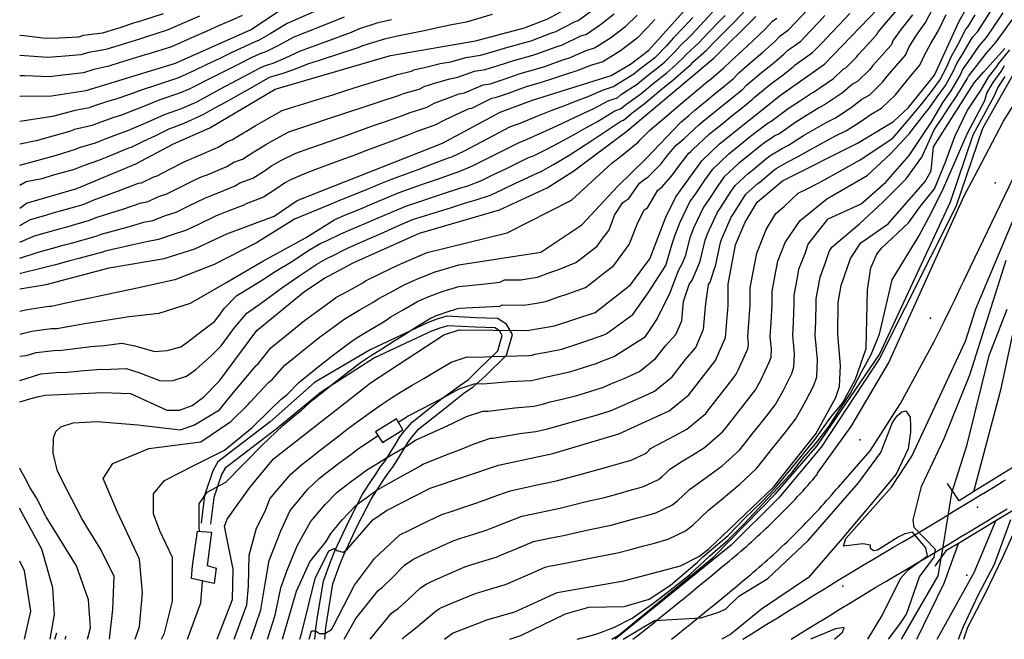
# Model space of a CAD drawing. Units: metres. Extents: x 550000 to 557669, y 4790000 to 4795000.
# Drawn here: x 550000 to 550399, y 4790000 to 4790251 of the extents above; entities that cross this region are included whole.
import ezdxf

# ---------------------------------------------------------------- set-up
doc = ezdxf.new("R2010")
doc.units = ezdxf.units.M
doc.header["$MEASUREMENT"] = 0
for name, color, linetype in [('AGUA_NAT', 4, 'CONTINUOUS'), ('AUTO_E', 7, 'CONTINUOUS'), ('AUTO_I', 7, 'CONTINUOUS'), ('CAMINO', 7, 'CONTINUOUS'), ('CARRETERA', 7, 'CONTINUOUS'), ('COTA', 7, 'CONTINUOUS'), ('CURVA_MAESTRA', 42, 'CONTINUOUS'), ('CURVA_NIVEL', 40, 'CONTINUOUS'), ('EDIFICIO', 1, 'CONTINUOUS'), ('PUENTE', 7, 'CONTINUOUS')]:
    doc.layers.add(name, color=color, linetype=linetype)

msp = doc.modelspace()

# ---------------------------------------------------------------- linework, layer by layer
at = {"layer": 'AGUA_NAT'}
msp.add_lwpolyline([(550382.7362, 4790000), (550384.3902, 4790004.9612), (550391.344, 4790018.481), (550398.6843, 4790033.5459), (550405.6381, 4790048.9971), (550407.5668, 4790055.1681)], dxfattribs=at)
at = {"layer": 'AUTO_E'}
for points in [[(550248.5912, 4790000), (550250.6629, 4790001.6427), (550253.7692, 4790004.116), (550256.8706, 4790006.5955), (550259.967, 4790009.0811), (550263.0585, 4790011.573), (550266.145, 4790014.071), (550269.2264, 4790016.5753), (550272.3029, 4790019.0856), (550275.3743, 4790021.6021), (550278.4407, 4790024.1248), (550281.502, 4790026.6536), (550284.5583, 4790029.1885), (550287.6095, 4790031.7295), (550288.7843, 4790032.7022), (550289.9539, 4790033.6811), (550291.1183, 4790034.6662), (550292.2775, 4790035.6574), (550293.4315, 4790036.6547), (550294.5802, 4790037.658), (550295.7237, 4790038.6674), (550296.8618, 4790039.6828), (550297.9945, 4790040.7041), (550299.1219, 4790041.7314), (550300.2438, 4790042.7646), (550301.3602, 4790043.8038), (550302.4712, 4790044.8488), (550303.5767, 4790045.8996), (550304.6766, 4790046.9562), (550305.7709, 4790048.0186), (550306.8597, 4790049.0867), (550307.9428, 4790050.1606), (550309.0202, 4790051.2402), (550310.0919, 4790052.3254), (550311.1579, 4790053.4162), (550312.2181, 4790054.5127), (550313.2726, 4790055.6147), (550314.3212, 4790056.7222), (550315.364, 4790057.8352), (550316.4009, 4790058.9538), (550317.4319, 4790060.0777), (550318.457, 4790061.2071), (550319.4761, 4790062.3419), (550320.4892, 4790063.482), (550321.4963, 4790064.6274), (550322.4974, 4790065.7781), (550323.2601, 4790066.7242), (550323.46, 4790067.32), (550337.09, 4790086.2), (550352.2, 4790111.88), (550382.9, 4790179.75), (550387.04, 4790187.59), (550398.88, 4790210.02), (550414.87, 4790235.57)], [(550312.6949, 4790000), (550317.495, 4790002.9758), (550322.4025, 4790006.0088), (550327.3142, 4790009.0349), (550332.2302, 4790012.0541), (550337.1504, 4790015.0665), (550342.0748, 4790018.0719), (550347.0034, 4790021.0705), (550351.1236, 4790023.4788), (550355.2398, 4790025.8938), (550359.352, 4790028.3157), (550363.4602, 4790030.7444), (550367.5643, 4790033.1799), (550371.6644, 4790035.6222), (550375.7605, 4790038.0713), (550379.8525, 4790040.5271), (550381.4527, 4790041.4911), (550383.9405, 4790042.9898), (550384.9228, 4790043.5838), (550388.0243, 4790045.4591), (550392.1041, 4790047.9353), (550394.6676, 4790049.497), (550396.1797, 4790050.4182), (550396.9369, 4790050.8812), (550400.2512, 4790052.9079)]]:
    msp.add_lwpolyline(points, dxfattribs=at)
at = {"layer": 'AUTO_I'}
for points in [[(550264.2952, 4790000), (550266.0465, 4790001.4057), (550269.157, 4790003.9127), (550272.2624, 4790006.426), (550275.3628, 4790008.9454), (550278.4582, 4790011.471), (550281.5485, 4790014.0029), (550284.6337, 4790016.5409), (550287.7138, 4790019.0851), (550290.7888, 4790021.6355), (550293.8587, 4790024.192), (550295.0457, 4790025.175), (550296.2276, 4790026.164), (550297.4043, 4790027.1592), (550298.576, 4790028.1604), (550299.7425, 4790029.1676), (550300.9038, 4790030.1807), (550302.0598, 4790031.1999), (550303.2106, 4790032.225), (550304.3561, 4790033.256), (550305.4963, 4790034.2928), (550306.6312, 4790035.3356), (550307.7606, 4790036.3841), (550308.8847, 4790037.4385), (550310.0033, 4790038.4986), (550311.1164, 4790039.5645), (550312.224, 4790040.636), (550313.3261, 4790041.7133), (550314.4227, 4790042.7962), (550315.5136, 4790043.8848), (550316.599, 4790044.9789), (550317.6787, 4790046.0787), (550318.7527, 4790047.1839), (550319.821, 4790048.2947), (550320.8836, 4790049.411), (550321.9405, 4790050.5327), (550322.9915, 4790051.6598), (550324.0367, 4790052.7923), (550325.0761, 4790053.9302), (550326.1097, 4790055.0734), (550327.1373, 4790056.222), (550328.159, 4790057.3758), (550329.1747, 4790058.5348), (550330.1845, 4790059.6991), (550331.1883, 4790060.8685), (550331.8837, 4790061.7202), (550344.8, 4790076.41), (550357.01, 4790095.54), (550370.72, 4790120.63), (550373.44, 4790126.09), (550374.79, 4790128.83), (550377.47, 4790134.31), (550378.8, 4790137.05), (550380.13, 4790139.8), (550381.45, 4790142.55), (550382.76, 4790145.33), (550384.07, 4790148.12), (550385.39, 4790150.9), (550413.23, 4790208.79)], [(550293.1619, 4790000), (550297.333, 4790002.6102), (550302.2473, 4790005.6759), (550307.1659, 4790008.7347), (550312.0888, 4790011.7866), (550317.0159, 4790014.8316), (550321.9473, 4790017.8697), (550326.883, 4790020.9009), (550331.8229, 4790023.9252), (550336.767, 4790026.9426), (550341.7153, 4790029.953), (550345.8088, 4790032.3455), (550349.8983, 4790034.7447), (550353.9838, 4790037.1506), (550358.0654, 4790039.5633), (550362.143, 4790041.9827), (550366.2165, 4790044.4089), (550370.2861, 4790046.8417), (550374.3516, 4790049.2813), (550378.4132, 4790051.7276), (550382.4706, 4790054.1806), (550385.8004, 4790056.2012), (550386.524, 4790056.6403), (550390.4854, 4790059.0531), (550390.5734, 4790059.1067), (550394.6186, 4790061.5798), (550398.6598, 4790064.0595), (550399.6471, 4790064.6676)]]:
    msp.add_lwpolyline(points, dxfattribs=at)
at = {"layer": 'CAMINO'}
for points in [[(550123.64, 4790000), (550124.08, 4790004.8), (550127, 4790022.52), (550129.67, 4790029.96), (550131.4, 4790034.27), (550136.95, 4790046.14), (550142.47, 4790056.81), (550145.92, 4790062.12), (550147.68, 4790064.78), (550149.38, 4790067.38), (550151.53, 4790070.14), (550153.93, 4790074.1), (550155.61, 4790076.76), (550157.48, 4790079.86), (550158.96, 4790081.86), (550161.7983, 4790085.2264), (550172.593, 4790093.8588), (550179.9969, 4790099.7273), (550183.8457, 4790102.355), (550188.7272, 4790106.5781), (550197.3564, 4790115.132), (550199.8052, 4790123.5639), (550197.3916, 4790127.746), (550193.7191, 4790130.0405), (550184.752, 4790130.2894), (550173.1175, 4790130.8948), (550169.086, 4790129.7248), (550165.5673, 4790128.3906), (550142.1015, 4790117.3597), (550119.5612, 4790104.0202), (550101.4893, 4790088.0701), (550080.3181, 4790071.9002), (550078.2626, 4790068.3386), (550074.9674, 4790058.3346), (550073.5327, 4790047.1)], [(550119.64, 4790000), (550120.12, 4790005.31), (550120.88, 4790009.92), (550123.12, 4790023.53), (550125.94, 4790031.38), (550127.74, 4790035.86), (550133.37, 4790047.9), (550139.01, 4790058.82), (550142.58, 4790064.31), (550144.35, 4790066.98), (550146.14, 4790069.7), (550148.23, 4790072.4), (550150.53, 4790076.2), (550152.21, 4790078.86), (550154.16, 4790082.09), (550156.07, 4790084.65), (550159.0439, 4790087.9466), (550170.4123, 4790097.0378), (550178.4949, 4790102.8242), (550181.9682, 4790105.2642), (550185.8171, 4790109.2057), (550193.8706, 4790116.9149), (550195.6558, 4790123.0619), (550194.541, 4790124.9935), (550192.568, 4790126.2262), (550184.5987, 4790126.4475), (550173.5658, 4790127.0216), (550170.3053, 4790126.0753), (550167.0022, 4790124.8229), (550143.8851, 4790114.0751), (550122.2836, 4790100.2664), (550103.9627, 4790085.1214), (550083.2633, 4790069.3118), (550081.7904, 4790066.7597), (550078.7344, 4790057.4819), (550077.3464, 4790046.613)], [(550014.23, 4790000), (550015.07, 4790002.6)], [(550018.42, 4790000), (550018.87, 4790001.38)]]:
    msp.add_lwpolyline(points, dxfattribs=at)
at = {"layer": 'CARRETERA'}
for points in [[(550386.8305, 4790059.8324), (550397.88, 4790101.66), (550409.96, 4790157.72)], [(550371.8666, 4790000), (550386.9501, 4790027.0843), (550395.7476, 4790048.0472)], [(550363.7009, 4790000), (550374.7921, 4790022.6937), (550380.5263, 4790038.8767)]]:
    msp.add_lwpolyline(points, dxfattribs=at)
at = {"layer": 'COTA'}
for p in [(550395.51, 4790185.05), (550369.28, 4790130.15), (550340.6, 4790080.84), (550388.23, 4790053.56), (550384.02, 4790026.02), (550333.7, 4790021.56)]:
    msp.add_point(p, dxfattribs=at)
at = {"layer": 'CURVA_MAESTRA', "color": 250}
for points in [[(550000, 4790220.17), (550012.92, 4790220.26), (550026.89, 4790222.44), (550063.16, 4790233.44), (550093.84, 4790247.16), (550105.7, 4790255.07), (550132.83, 4790267.9), (550165.96, 4790280.26), (550188.25, 4790290.5), (550196.23, 4790295.55), (550213.88, 4790309.67), (550232.42, 4790326.93), (550269.29, 4790367.25), (550290.89, 4790397.39), (550304.73, 4790411.65), (550322.58, 4790426.46), (550336.76, 4790436.49), (550348.62, 4790448.97), (550370.91, 4790466.16), (550405.39, 4790498.7)], [(550000, 4790174.72), (550002.72, 4790176.75), (550023.1, 4790182.69), (550047.1, 4790192.73), (550062.3, 4790200.78), (550077.03, 4790207.27), (550103.54, 4790222.89), (550150.31, 4790236.62), (550184.74, 4790242.5), (550204.65, 4790247.76), (550214.12, 4790251.45), (550222.99, 4790256.36), (550237.64, 4790268.09), (550246.16, 4790280.03), (550256.51, 4790300.15), (550267.28, 4790315.09), (550287.04, 4790338.35), (550298.29, 4790350.22), (550318.46, 4790369.11), (550358.13, 4790409.84), (550378.5, 4790433.1), (550391.59, 4790446.54), (550423.35, 4790474.44)], [(550000, 4790141.97), (550010.78, 4790143.76), (550036.21, 4790150.49), (550058.58, 4790154.29), (550071.04, 4790158.24), (550084.03, 4790164.28), (550103.11, 4790171.51), (550112.52, 4790177.79), (550171.42, 4790201.07), (550194.8, 4790213.63), (550207.82, 4790218.54), (550239.8, 4790228.51), (550247.63, 4790233.08), (550255.06, 4790238.75), (550275.17, 4790261.26), (550299.9, 4790298.09), (550309.72, 4790309.27), (550325.66, 4790330.56), (550333.22, 4790342.9), (550346.38, 4790360.36), (550358.44, 4790371.62), (550400.56, 4790417.66)], [(550113.61, 4790000), (550114.41, 4790002.7), (550119.72, 4790024.63), (550125.31, 4790035.79), (550127.55, 4790036.86), (550128.63, 4790035.98), (550131.08, 4790035.31), (550132.61, 4790036.24), (550134.3, 4790038.19), (550143.12, 4790048.37), (550148.72, 4790052.23), (550166.43, 4790061.2), (550194.04, 4790070.52), (550216.13, 4790075.33), (550242.94, 4790083.28), (550263.33, 4790092.52), (550271.26, 4790099.03), (550282.08, 4790113.04), (550286.06, 4790122.33), (550287.24, 4790135.34), (550287.23, 4790143.86), (550290.22, 4790159.82), (550294.04, 4790169.02), (550299.01, 4790177.14), (550309.17, 4790185.8), (550339.57, 4790201.09), (550354.23, 4790209.82), (550360.29, 4790215.56), (550370.79, 4790228.65), (550380.8, 4790250.54), (550387.54, 4790262.21)], [(550080.11, 4790000), (550086.25, 4790016.09), (550086.56, 4790028.45), (550083.02, 4790045.9), (550083.71, 4790047.63), (550084.12, 4790048.64), (550093.26, 4790061.58), (550102.86, 4790073.1), (550138.79, 4790101.22), (550142.26, 4790103.94), (550171.91, 4790123.39), (550178.18, 4790125.44), (550205.66, 4790125.18), (550216.78, 4790127.02), (550233.27, 4790132.49), (550247.59, 4790143.61), (550255.42, 4790154.25), (550261.89, 4790171.09), (550266.05, 4790179.28), (550276.47, 4790193.94), (550283.63, 4790200.83), (550308.37, 4790220.55), (550326.3, 4790233.1), (550351.45, 4790259.3)], [(550000, 4790096.287), (550001.0135, 4790096.5573), (550004.126, 4790097.4136), (550007.7055, 4790098.3477), (550010.34, 4790098.9), (550033.77, 4790100.01), (550044.97, 4790099.63), (550059.66, 4790092.87), (550064.72, 4790092.82), (550069.94, 4790094.73), (550074.53, 4790098.1), (550081.01, 4790104.69), (550096.07, 4790125.1), (550109.71, 4790136.28), (550115.64, 4790141.14), (550123.57, 4790146.35), (550135.15, 4790152.56), (550162.01, 4790164.64), (550194.46, 4790174.06), (550213.89, 4790182.94), (550224.66, 4790189.89), (550246.07, 4790205.86), (550281.51, 4790235.61), (550298.41, 4790252.39)], [(550172.19, 4790000), (550175.43, 4790002.45), (550189.79, 4790008.05), (550200.66, 4790011.14), (550217.85, 4790018.95), (550244.93, 4790023.72), (550267.89, 4790029.83), (550275.37, 4790033.6), (550279.22, 4790036.53), (550305.52, 4790061.7), (550322.69, 4790083.25), (550330.9, 4790097.93), (550332.38, 4790102.4), (550332.81, 4790110.92), (550331.64, 4790123.6), (550331.84, 4790136.48), (550333.06, 4790143.44), (550336.74, 4790154.28), (550341.03, 4790160.69), (550352.01, 4790168.34), (550367.07, 4790185.53), (550369.45, 4790189.82), (550370.47, 4790199.51), (550386.89, 4790225.56), (550390.86, 4790229.99), (550399.36, 4790239.48)], [(550343.8, 4790000), (550349.61, 4790009.59), (550357.11, 4790024.64), (550360.24, 4790028.09), (550367.95, 4790033.88), (550367.4, 4790037.06), (550361.89, 4790043.47), (550358.84, 4790042.7), (550356.16, 4790041.35), (550347.73, 4790036.07), (550346.14, 4790035.86), (550344.92, 4790036.74), (550344.93, 4790038.18), (550341.82, 4790038.72), (550334.01, 4790037.77), (550334.97, 4790040.87), (550353.36, 4790061.68), (550361.63, 4790074.2), (550383.47, 4790120.79), (550387.55, 4790133.92), (550404.91, 4790175.04)], [(550027.51, 4790000), (550028.66, 4790004.63), (550027.96, 4790015.99), (550023.01, 4790029.83), (550010.74, 4790049.67), (550006.7558, 4790057.3936), (550004.2817, 4790061.4497), (550002.4141, 4790065.0306), (550000.391, 4790068.6114), (550000, 4790069.3936)]]:
    msp.add_lwpolyline(points, dxfattribs=at)
at = {"layer": 'CURVA_NIVEL', "color": 252}
for points in [[(550123.52, 4790256.13), (550108.43, 4790249.56), (550101.54, 4790245.36), (550096.83, 4790242.61), (550095.78, 4790242.3), (550091.31, 4790240.3), (550085.78, 4790237.62), (550080.82, 4790235.26), (550075.86, 4790232.91), (550070.89, 4790230.55), (550065.93, 4790228.2), (550063.99, 4790227.35), (550055.02, 4790224.49), (550049.71, 4790222.63), (550044.52, 4790220.83), (550039.34, 4790219.05), (550035.14, 4790217.77), (550029.17, 4790215.76), (550028.16, 4790215.33), (550022.45, 4790214.24), (550013.32, 4790211.89), (550000, 4790209.86)], [(550000, 4790104.93), (550008.51, 4790107.55), (550014.82, 4790108.08), (550019.21, 4790108.28), (550024.67, 4790108.77), (550031.29, 4790109.32), (550036.75, 4790109.45), (550043.21, 4790109.8), (550048.29, 4790108.14), (550057.13, 4790104.76), (550062.27, 4790104.9), (550067.66, 4790106.64), (550071.34, 4790109.33), (550077.57, 4790114.94), (550081.62, 4790118.93), (550084.24, 4790122.48), (550086.84, 4790126.01), (550092.06, 4790132.19), (550097.06, 4790135.72), (550101.49, 4790138.9), (550106.63, 4790142.65), (550113.13, 4790147.21), (550120.39, 4790151.99), (550125.23, 4790154.71), (550126.25, 4790155.11), (550132.66, 4790158.41), (550137.7, 4790160.61), (550142.73, 4790162.83), (550147.77, 4790165.03), (550152.8, 4790167.24), (550159.27, 4790170.1), (550164.51, 4790171.72), (550175.01, 4790174.98), (550180.78, 4790176.83), (550185.01, 4790178.05), (550190.82, 4790179.98), (550195.79, 4790182.32), (550200.75, 4790184.67), (550210.07, 4790189.07), (550211.1, 4790189.46), (550216.37, 4790192.44), (550222.34, 4790195.94), (550226.91, 4790198.89), (550231.49, 4790201.85), (550236.06, 4790204.81), (550243.67, 4790210.03), (550244.81, 4790210.39), (550248.18, 4790213.21), (550253.11, 4790216.96), (550256.48, 4790219.78), (550259.86, 4790222.61), (550264.71, 4790226.58), (550268.08, 4790229.4), (550272.18, 4790233.05), (550272.91, 4790233.87), (550278.41, 4790238.69), (550282.27, 4790242.61), (550286.48, 4790246.94), (550289.6, 4790250.03), (550294.37, 4790255.07)], [(550000, 4790167.63), (550004.33, 4790170.15), (550009.61, 4790171.65), (550014.9, 4790173.17), (550015.97, 4790173.45), (550025.72, 4790176.25), (550029.77, 4790177.94), (550034.91, 4790179.82), (550040.06, 4790181.7), (550048.17, 4790184.83), (550049.39, 4790185.04), (550054.33, 4790187.43), (550055.77, 4790187.88), (550060.66, 4790190.4), (550066.64, 4790193.48), (550070.67, 4790195.24), (550071.69, 4790195.63), (550080.48, 4790199.45), (550084.27, 4790201.68), (550086.03, 4790202.35), (550090.73, 4790205.19), (550091.7, 4790205.83), (550095.49, 4790208.07), (550099.28, 4790210.3), (550106.35, 4790214.27), (550111.59, 4790215.91), (550122.09, 4790219.19), (550127.33, 4790220.84), (550132.57, 4790222.48), (550137.82, 4790224.13), (550143.07, 4790225.77), (550151.95, 4790228.49), (550152.98, 4790228.89), (550158.86, 4790230.24), (550159.83, 4790230.76), (550165.14, 4790232.03), (550170.44, 4790233.28), (550174.78, 4790234.03), (550180.88, 4790235.71), (550186.75, 4790236.72), (550192.02, 4790238.23), (550197.86, 4790239.94), (550206.33, 4790242.24), (550207.38, 4790242.57), (550216.01, 4790245.85), (550217.06, 4790246.17), (550225.2, 4790250.43), (550226.35, 4790250.79), (550231.35, 4790254.44)], [(550000, 4790123.62), (550004.86, 4790124.86), (550012.8, 4790125.92), (550014.99, 4790126.02), (550020.38, 4790126.96), (550026.35, 4790127.94), (550044.39, 4790130.76), (550056.51, 4790132.12), (550069.26, 4790136.21), (550083.28, 4790144.37), (550098.59, 4790153.22), (550115.8, 4790162.74), (550127.7, 4790170.12), (550132.78, 4790172.23), (550137.85, 4790174.35), (550142.93, 4790176.46), (550148, 4790178.58), (550153.79, 4790181.02), (550164.15, 4790184.66), (550169.33, 4790186.49), (550176.1, 4790188.95), (550178.21, 4790189.56), (550183.54, 4790191.82), (550188.45, 4790194.29), (550193.35, 4790196.77), (550202.43, 4790201.35), (550205.52, 4790202.51), (550212.09, 4790205.49), (550217.7, 4790208.05), (550222.61, 4790210.35), (550227.53, 4790212.65), (550232.44, 4790214.94), (550238.87, 4790218.37), (550242.3, 4790219.45), (550243.99, 4790220.86), (550250.37, 4790225.02), (550252.05, 4790226.43), (550253.74, 4790227.84), (550259.88, 4790232.66), (550261.57, 4790234.07), (550265.45, 4790237.95), (550267.64, 4790240.41), (550272.23, 4790244.87), (550275.99, 4790248.88), (550280.82, 4790254.1)], [(550058.19, 4790253.48), (550049.34, 4790250.67), (550046.2, 4790249.65), (550040.96, 4790247.98), (550035.72, 4790246.32), (550033.61, 4790245.68), (550025.91, 4790244.63), (550023.8, 4790243.99), (550015.95, 4790243.66), (550010.49, 4790243.49), (550001.76, 4790244.49), (550000, 4790244.73)], [(550000, 4790160.9), (550005.94, 4790163.55), (550011.23, 4790165.03), (550016.53, 4790166.52), (550018.66, 4790167.08), (550028.34, 4790169.81), (550031.38, 4790171.08), (550036.59, 4790172.72), (550041.81, 4790174.36), (550049.24, 4790176.93), (550051.69, 4790177.35), (550056.7, 4790179.56), (550059.59, 4790180.47), (550064.5, 4790182.94), (550070.99, 4790186.18), (550074.01, 4790187.5), (550076.06, 4790188.28), (550083.94, 4790191.63), (550086.78, 4790193.3), (550090.3, 4790194.64), (550094.97, 4790197.53), (550096.9, 4790198.82), (550099.75, 4790200.5), (550102.59, 4790202.17), (550109.17, 4790205.65), (550114.38, 4790207.39), (550119.59, 4790209.12), (550124.81, 4790210.86), (550140.44, 4790216.08), (550145.66, 4790217.82), (550153.6, 4790220.36), (550155.65, 4790221.17), (550162, 4790222.95), (550163.94, 4790223.99), (550169.13, 4790225.59), (550174.32, 4790227.18), (550177.57, 4790227.74), (550184.36, 4790230.19), (550188.76, 4790230.95), (550194, 4790232.56), (550200.35, 4790234.59), (550208.01, 4790236.72), (550210.11, 4790237.38), (550217.9, 4790240.25), (550220, 4790240.9), (550227.42, 4790244.5), (550229.71, 4790245.22), (550235.42, 4790249.1), (550240.96, 4790253.43)], [(550046.83, 4790000), (550048.55, 4790005.23), (550049.83, 4790018.84), (550048.55, 4790032.45), (550039.62, 4790051.5), (550033.89, 4790065.1), (550037.71, 4790071.23), (550052.38, 4790077.35), (550073.41, 4790080.07), (550085.53, 4790088.24), (550092.47, 4790095.01), (550093.43, 4790096.05), (550097.13, 4790100.07), (550100.82, 4790104.08), (550102.55, 4790105.43), (550107.44, 4790111.07), (550111.72, 4790114.52), (550116.01, 4790117.97), (550121.34, 4790122.25), (550131.04, 4790129.38), (550132.88, 4790130.59), (550137.62, 4790133.35), (550143.51, 4790136.73), (550145.35, 4790137.93), (550150.19, 4790140.49), (550155.87, 4790143.59), (550158.87, 4790144.94), (550161.89, 4790146.3), (550168.47, 4790148.96), (550171.64, 4790149.87), (550177.98, 4790151.71), (550211.21, 4790156.91), (550227.87, 4790168.02), (550242.44, 4790183.57), (550253.89, 4790194.68), (550268.07, 4790209.51), (550271.2, 4790212.33), (550273.73, 4790214.45), (550277.97, 4790217.94), (550282.22, 4790221.43), (550283.94, 4790222.81), (550289.23, 4790227.18), (550291.57, 4790229.5), (550296.93, 4790234.23), (550301.07, 4790237.81), (550305.99, 4790242.17), (550308.23, 4790244.59), (550311.79, 4790247.09), (550319.31, 4790255.13)], [(550072.9546, 4790043.9397), (550072.78, 4790045.37), (550072.78, 4790054.9), (550075.96, 4790059.66), (550083.61, 4790063.74), (550098.28, 4790078.71), (550106.72, 4790086.6), (550110.84, 4790090.2), (550114.3, 4790092.91), (550118.82, 4790097.05), (550123.13, 4790100.46), (550127.45, 4790103.87), (550132.97, 4790108.23), (550138.52, 4790112.42), (550142.19, 4790114.83), (550146.84, 4790117.76), (550151.87, 4790120.9), (550155.55, 4790123.31), (550160.23, 4790126.17), (550166.56, 4790130.12), (550167.56, 4790130.57), (550168.57, 4790131.02), (550174.94, 4790133.28), (550176, 4790133.58), (550177.05, 4790133.89), (550178.11, 4790134.19), (550183.56, 4790134.45), (550189.01, 4790134.72), (550194.62, 4790135.03), (550195.62, 4790135.49), (550204.42, 4790135.41), (550208.75, 4790136.12), (550213.31, 4790136.88), (550218.49, 4790138.72), (550222.66, 4790140.11), (550229.39, 4790142.58), (550232.86, 4790145.27), (550236.33, 4790147.97), (550240.85, 4790151.47), (550243.45, 4790155.01), (550247.11, 4790159.98), (550248.69, 4790164.09), (550250.26, 4790168.19), (550253.21, 4790174.05), (550254.44, 4790174.85), (550258.65, 4790182.05), (550260.41, 4790183.37), (550264.59, 4790188.18), (550267.15, 4790191.76), (550271.23, 4790197.03), (550272.07, 4790197.73), (550272.91, 4790198.44), (550279.48, 4790204.66), (550280.33, 4790205.37), (550284.61, 4790208.81), (550288.89, 4790212.26), (550292.33, 4790215.01), (550296.96, 4790218.75), (550297.74, 4790219.52), (550304.55, 4790225.11), (550308.93, 4790228.4), (550313.58, 4790231.95), (550314.33, 4790232.76), (550321.46, 4790237.76), (550325.25, 4790241.74), (550329.04, 4790245.73), (550332.09, 4790248.9), (550336.53, 4790253.59)], [(550086.98, 4790000), (550092.02, 4790013.99), (550092.78, 4790021.55), (550092.96, 4790034.09), (550096.04, 4790045.06), (550099.63, 4790052.19), (550101.46, 4790056.9), (550104.28, 4790060.27), (550109.86, 4790066.94), (550114.37, 4790070.86), (550117.84, 4790073.57), (550121.3, 4790076.29), (550124.76, 4790079), (550129.35, 4790082.48), (550132.81, 4790085.19), (550137.26, 4790088.4), (550141.7, 4790091.61), (550147.09, 4790095.39), (550150.76, 4790097.8), (550154.44, 4790100.21), (550159.16, 4790102.98), (550163.89, 4790105.74), (550168.61, 4790108.51), (550174.98, 4790112.35), (550181.35, 4790114.45), (550185.74, 4790114.4), (550191.21, 4790114.6), (550196.69, 4790114.79), (550206.56, 4790114.95), (550207.75, 4790115.21), (550208.8, 4790115.52), (550214.19, 4790116.54), (550219.81, 4790117.62), (550225.04, 4790119.31), (550230.36, 4790121.04), (550231.36, 4790121.49), (550237.2, 4790123.55), (550238.2, 4790124.01), (550248.61, 4790131.68), (550254.77, 4790140.46), (550261.97, 4790151.42), (550264.46, 4790160.21), (550265.53, 4790163.57), (550267.55, 4790168.83), (550271.64, 4790177.22), (550274.19, 4790180.81), (550277.73, 4790186.02), (550280.97, 4790190.58), (550287.54, 4790196.8), (550290.98, 4790199.54), (550295.61, 4790203.3), (550299.05, 4790206.04), (550303.48, 4790209.28), (550304.46, 4790209.78), (550311.47, 4790215.08), (550316.06, 4790218.09), (550320.65, 4790221.11), (550321.81, 4790221.69), (550329.89, 4790227.26), (550333.88, 4790230.99), (550334.92, 4790231.61), (550339.18, 4790235.93), (550339.87, 4790236.79), (550343.61, 4790240.82), (550347.38, 4790244.9), (550347.83, 4790245.9), (550351.34, 4790250.07), (550356.69, 4790256.17)], [(550100.41, 4790000), (550103.56, 4790009.8), (550105.82, 4790020.81), (550108.37, 4790028.06), (550112.48, 4790037.93), (550117.88, 4790047.54), (550119.29, 4790049.23), (550123.88, 4790054.64), (550128.74, 4790059.61), (550130.48, 4790060.97), (550132.21, 4790062.33), (550133.94, 4790063.68), (550139.03, 4790067.35), (550140.76, 4790068.71), (550145.44, 4790071.55), (550150.11, 4790074.4), (550156.76, 4790078.29), (550158.59, 4790079.5), (550160.43, 4790080.7), (550170.37, 4790085.22), (550175.33, 4790087.49), (550181.12, 4790090.29), (550187.69, 4790092.48), (550189.89, 4790092.46), (550200.73, 4790093.82), (550208.36, 4790094.49), (550211.94, 4790095.27), (550215.1, 4790096.2), (550220.43, 4790097.49), (550225.87, 4790098.82), (550231.13, 4790100.44), (550236.65, 4790102.16), (550239.65, 4790103.52), (550245.07, 4790105.68), (550248.08, 4790107.05), (550251.3, 4790108.5), (550257.8, 4790113.76), (550259.81, 4790116.37), (550261.83, 4790118.98), (550266.02, 4790123.51), (550268.41, 4790129.09), (550268.71, 4790132.37), (550269.12, 4790136.89), (550271.37, 4790143.76), (550272.67, 4790145.52), (550275.11, 4790151.25), (550275.9, 4790153.3), (550277.87, 4790161.69), (550278.88, 4790164.32), (550282.84, 4790173.12), (550284.11, 4790174.91), (550288.37, 4790181.58), (550289.99, 4790183.86), (550295.36, 4790188.75), (550297.08, 4790190.12), (550302.39, 4790194.55), (550304.11, 4790195.92), (550308.78, 4790198.77), (550311.72, 4790200.26), (550317.69, 4790204.14), (550322.44, 4790206.88), (550327.19, 4790209.63), (550330.69, 4790211.39), (550337.09, 4790215.58), (550341.45, 4790218.85), (550344.57, 4790220.71), (550349.73, 4790225.74), (550351.8, 4790228.32), (550355.39, 4790232.48), (550359.08, 4790236.77), (550360.45, 4790239.77), (550363.35, 4790244.36), (550367.17, 4790249.91), (550370.26, 4790255.88)], [(550131.48, 4790000), (550136.29, 4790008.46), (550145.28, 4790019.75), (550147.04, 4790021.08), (550150.95, 4790024.9), (550156.04, 4790030), (550159.4, 4790032.31), (550162.34, 4790033.8), (550167.33, 4790036.09), (550175.77, 4790039.94), (550178.9, 4790040.99), (550184.14, 4790042.64), (550189.5, 4790044.33), (550191.5, 4790045.24), (550196.63, 4790047.21), (550203.56, 4790049.89), (550210, 4790051.29), (550213.23, 4790051.99), (550218.98, 4790053.15), (550224.31, 4790054.47), (550229.63, 4790055.79), (550237.13, 4790057.5), (550242.42, 4790059), (550247.98, 4790060.58), (550250.11, 4790061.15), (550252.92, 4790061.9), (550258.91, 4790064.77), (550260.45, 4790065.94), (550262.04, 4790067.46), (550263.62, 4790068.98), (550268.22, 4790071.86), (550272.82, 4790074.75), (550277.63, 4790077.72), (550284.96, 4790084.09), (550286.33, 4790085.81), (550289.72, 4790090.14), (550293.1, 4790094.47), (550294.47, 4790096.19), (550298.32, 4790101.12), (550300.46, 4790104.96), (550303.99, 4790112.57), (550304.58, 4790114.35), (550304.76, 4790117.76), (550304.55, 4790119.95), (550304.29, 4790122.83), (550304.61, 4790128.31), (550305.08, 4790135.79), (550305.07, 4790140.9), (550306.16, 4790146.93), (550307.35, 4790153.26), (550310.35, 4790160.86), (550316.45, 4790169.76), (550327.18, 4790178.51), (550343.58, 4790187.94), (550353.05, 4790196.7), (550360.62, 4790204.78), (550367.12, 4790213.17), (550368.77, 4790215.43), (550372, 4790219.86), (550375.35, 4790224.43), (550378.59, 4790230.41), (550379.97, 4790233.41), (550382.93, 4790238.18), (550386.28, 4790243.95), (550388.22, 4790246.11), (550391.21, 4790250.71), (550394.94, 4790256.61)], [(550142.07, 4790000), (550150.78, 4790010.54), (550153.41, 4790012.53), (550157.48, 4790016.18), (550162.5, 4790020.81), (550164.74, 4790022.36), (550166.7, 4790023.35), (550171.74, 4790025.54), (550180.44, 4790029.31), (550182.53, 4790030.01), (550187.78, 4790031.61), (550193.22, 4790033.27), (550196.22, 4790034.63), (550201.31, 4790036.7), (550208.32, 4790039.57), (550214.77, 4790040.98), (550220.4, 4790042.07), (550225.76, 4790043.26), (550231.12, 4790044.46), (550239.73, 4790046.24), (550245.03, 4790047.71), (550250.51, 4790049.23), (550253.69, 4790050.08), (550257.91, 4790051.21), (550264.39, 4790054.38), (550266.7, 4790056.13), (550269.09, 4790058.41), (550271.47, 4790060.69), (550275.86, 4790063.88), (550280.25, 4790067.08), (550284.78, 4790070.33), (550291.81, 4790076.63), (550293.86, 4790079.21), (550297.27, 4790083.53), (550300.67, 4790087.85), (550302.72, 4790090.43), (550306.44, 4790095.16), (550309.66, 4790100.92), (550312.96, 4790107.69), (550313.85, 4790110.37), (550314.11, 4790115.48), (550313.8, 4790118.76), (550313.4, 4790123.09), (550313.65, 4790128.57), (550314, 4790136.02), (550313.99, 4790139.43), (550315.13, 4790145.76), (550315.92, 4790149.99), (550318.5, 4790156.79), (550319.66, 4790160.17), (550327.81, 4790170.43), (550341.06, 4790176.49), (550351.16, 4790185.25), (550360.62, 4790196.02), (550369.46, 4790209.49), (550374.42, 4790217.73), (550377.63, 4790222.33), (550381.36, 4790228.79), (550382.27, 4790230.79), (550385.57, 4790235.45), (550389.03, 4790240.66), (550391.93, 4790243.9), (550395.04, 4790248.42), (550398.64, 4790253.81)], [(550191.48, 4790253.21), (550180.98, 4790250.05), (550175.12, 4790249.04), (550169.31, 4790247.75), (550163.94, 4790246.62), (550158.57, 4790245.5), (550153.21, 4790244.38), (550147.84, 4790243.26), (550138.95, 4790240.56), (550137.5, 4790239.87), (550121.84, 4790234.74), (550116.63, 4790233.03), (550110.95, 4790230.82), (550105.81, 4790228.97), (550101.6, 4790227.74), (550100.48, 4790227.24), (550093.43, 4790223.22), (550088.63, 4790220.54), (550083.84, 4790217.86), (550079.04, 4790215.18), (550074.25, 4790212.5), (550066.49, 4790209.08), (550060.48, 4790206.7), (550055.04, 4790204.06), (550050.1, 4790201.68), (550045.16, 4790199.31), (550044.11, 4790198.99), (550036.03, 4790195.72), (550031.97, 4790194.03), (550026.2, 4790192.06), (550022.15, 4790190.37), (550013.2, 4790187.9), (550008.98, 4790186.67), (550002.62, 4790185.43), (550000, 4790183.84)], [(550000, 4790154.41), (550007.55, 4790156.95), (550012.85, 4790158.4), (550018.15, 4790159.87), (550021.35, 4790160.71), (550030.96, 4790163.37), (550032.99, 4790164.21), (550043.55, 4790167.01), (550050.32, 4790169.04), (550053.98, 4790169.66), (550059.07, 4790171.69), (550063.4, 4790173.06), (550068.34, 4790175.47), (550075.33, 4790178.88), (550077.35, 4790179.76), (550080.43, 4790180.92), (550087.39, 4790183.81), (550089.29, 4790184.92), (550094.57, 4790186.93), (550099.2, 4790189.87), (550102.11, 4790191.81), (550104, 4790192.93), (550105.9, 4790194.04), (550111.99, 4790197.04), (550117.16, 4790198.87), (550122.35, 4790200.7), (550132.71, 4790204.36), (550137.88, 4790206.2), (550143.07, 4790208.03), (550148.25, 4790209.86), (550155.25, 4790212.23), (550158.32, 4790213.44), (550165.14, 4790215.65), (550168.04, 4790217.21), (550173.12, 4790219.15), (550178.19, 4790221.07), (550180.36, 4790221.45), (550187.84, 4790224.67), (550190.77, 4790225.17), (550195.98, 4790226.9), (550202.84, 4790229.24), (550209.7, 4790231.2), (550212.85, 4790232.19), (550219.79, 4790234.65), (550222.94, 4790235.62), (550229.63, 4790238.57), (550233.07, 4790239.65), (550239.49, 4790243.76), (550245.66, 4790248.54), (550250.28, 4790252.94)], [(550000, 4790114.74), (550002.63, 4790115.05), (550006.68, 4790116.2), (550013.81, 4790117), (550017.1, 4790117.15), (550022.52, 4790117.87), (550028.82, 4790118.63), (550034.24, 4790119.08), (550041.46, 4790119.97), (550046.62, 4790118.96), (550054.61, 4790116.65), (550059.82, 4790116.99), (550065.39, 4790118.55), (550068.15, 4790120.57), (550074.13, 4790125.19), (550078.97, 4790128.76), (550080.94, 4790131.42), (550082.89, 4790134.07), (550088.05, 4790139.28), (550093.8, 4790142.86), (550098.41, 4790145.73), (550103.55, 4790149.03), (550110.62, 4790153.28), (550117.21, 4790157.63), (550122.05, 4790160.48), (550124.09, 4790161.28), (550130.18, 4790164.26), (550135.24, 4790166.42), (550140.29, 4790168.59), (550145.35, 4790170.74), (550150.4, 4790172.91), (550156.53, 4790175.56), (550161.74, 4790177.28), (550166.96, 4790179.01), (550172.17, 4790180.73), (550178.44, 4790182.89), (550181.61, 4790183.8), (550187.18, 4790185.9), (550192.12, 4790188.31), (550197.05, 4790190.72), (550206.25, 4790195.21), (550208.31, 4790195.99), (550214.23, 4790198.96), (550220.02, 4790202), (550224.76, 4790204.62), (550229.51, 4790207.25), (550234.25, 4790209.88), (550241.27, 4790214.2), (550243.56, 4790214.92), (550246.08, 4790217.03), (550251.74, 4790220.99), (550254.27, 4790223.1), (550256.8, 4790225.23), (550262.3, 4790229.62), (550264.82, 4790231.74), (550268.81, 4790235.5), (550270.28, 4790237.14), (550275.32, 4790241.78), (550279.13, 4790245.74), (550283.65, 4790250.52), (550285.99, 4790252.84)], [(550090.15, 4790252.83), (550085.69, 4790250.83), (550080.6, 4790248.58), (550075.58, 4790246.36), (550070.55, 4790244.14), (550065.52, 4790241.91), (550061.5, 4790240.12), (550051.91, 4790237.17), (550050.86, 4790236.83), (550045.61, 4790235.2), (550040.35, 4790233.58), (550036.14, 4790232.31), (550030.07, 4790230.89), (550025.86, 4790229.62), (550017.55, 4790228.62), (550012.11, 4790228), (550002.06, 4790228.28), (550000, 4790228.36)], [(550072.94, 4790252.55), (550067.9, 4790250.35), (550062.86, 4790248.14), (550059.85, 4790246.8), (550050.62, 4790243.92), (550048.53, 4790243.24), (550043.28, 4790241.59), (550038.03, 4790239.95), (550034.88, 4790239), (550027.99, 4790237.76), (550024.83, 4790236.81), (550016.75, 4790236.14), (550011.3, 4790235.74), (550001.91, 4790236.39), (550000, 4790236.55)], [(550131.54, 4790252.17), (550126.44, 4790250.14), (550121.35, 4790248.11), (550116.25, 4790246.08), (550111.16, 4790244.05), (550104.68, 4790240.51), (550099.82, 4790238.06), (550097.72, 4790237.45), (550094.37, 4790235.95), (550088.33, 4790232.82), (550083.42, 4790230.35), (550078.52, 4790227.89), (550068.7, 4790222.97), (550064.82, 4790221.26), (550056.84, 4790218.56), (550051.49, 4790216.44), (550046.38, 4790214.45), (550041.28, 4790212.47), (550038.13, 4790211.51), (550031.46, 4790209.08), (550029.43, 4790208.23), (550022.27, 4790206.58), (550020.25, 4790205.73), (550006.74, 4790201.99), (550000, 4790200.67)], [(550272.85, 4790252.01), (550269.14, 4790247.96), (550265.01, 4790243.68), (550262.08, 4790240.4), (550258.31, 4790236.41), (550257.47, 4790235.7), (550250.68, 4790230.46), (550249.84, 4790229.75), (550249, 4790229.05), (550241.89, 4790224.68), (550241.05, 4790223.98), (550236.47, 4790222.54), (550230.63, 4790220.01), (550225.55, 4790218.05), (550220.46, 4790216.08), (550215.38, 4790214.11), (550209.95, 4790212.01), (550202.73, 4790209.04), (550198.61, 4790207.49), (550189.65, 4790202.82), (550184.78, 4790200.28), (550179.9, 4790197.74), (550174.81, 4790195.31), (550173.76, 4790195.01), (550166.49, 4790192.24), (550161.35, 4790190.32), (550151.05, 4790186.48), (550145.6, 4790184.25), (550140.51, 4790182.17), (550135.41, 4790180.11), (550130.32, 4790178.04), (550125.22, 4790175.97), (550111.34, 4790170.23), (550096.03, 4790160.7), (550078.82, 4790151.86), (550062.88, 4790145.73), (550047.58, 4790142.33), (550031.64, 4790138.88), (550029.23, 4790138.34), (550023.88, 4790137.25), (550018.23, 4790136.06), (550012.88, 4790134.89), (550011.79, 4790134.84), (550003.03, 4790133.51), (550000, 4790132.85)], [(550000, 4790192.14), (550014.86, 4790196.21), (550022.6, 4790198.63), (550024.24, 4790199.32), (550030.7, 4790201.13), (550033.74, 4790202.4), (550041.12, 4790205.25), (550043.22, 4790205.89), (550048.24, 4790208.06), (550053.26, 4790210.25), (550058.66, 4790212.63), (550065.66, 4790215.17), (550071.48, 4790217.73), (550076.32, 4790220.3), (550081.18, 4790222.88), (550090.88, 4790228.02), (550097.42, 4790231.59), (550099.66, 4790232.59), (550102.82, 4790233.52), (550107.81, 4790235.67), (550113.9, 4790238.54), (550124.2, 4790242.28), (550134.52, 4790246.02), (550137.42, 4790247.39), (550145.37, 4790249.9), (550150.69, 4790251.22)], [(550257.43, 4790251.17), (550254.5, 4790247.89), (550250.36, 4790243.64), (550243.56, 4790238.42), (550236.43, 4790234.08), (550231.85, 4790232.64), (550225.88, 4790230.35), (550221.68, 4790229.05), (550215.58, 4790227), (550211.38, 4790225.68), (550205.33, 4790223.89), (550197.96, 4790221.23), (550192.78, 4790219.4), (550191.32, 4790219.15), (550183.15, 4790215.16), (550182.07, 4790214.97), (550177.11, 4790212.71), (550172.15, 4790210.44), (550168.28, 4790208.36), (550160.99, 4790205.72), (550156.9, 4790204.1), (550150.84, 4790201.91), (550145.69, 4790199.98), (550140.54, 4790198.06), (550135.4, 4790196.12), (550130.25, 4790194.2), (550125.1, 4790192.27), (550119.95, 4790190.35), (550114.81, 4790188.42), (550109.21, 4790185.91), (550108.26, 4790185.36), (550107.31, 4790184.8), (550103.44, 4790182.21), (550098.84, 4790179.22), (550091.8, 4790176.54), (550090.85, 4790175.99), (550084.8, 4790173.57), (550080.69, 4790172.02), (550079.68, 4790171.58), (550072.18, 4790168.01), (550067.22, 4790165.65), (550061.44, 4790163.82), (550056.28, 4790161.97), (550051.39, 4790161.14), (550045.3, 4790159.67), (550034.6, 4790157.35), (550033.58, 4790156.93), (550024.04, 4790154.34), (550019.78, 4790153.22), (550014.47, 4790151.78), (550009.16, 4790150.35), (550000.33, 4790148.2), (550000, 4790148.11)], [(550036.41, 4790000), (550037.71, 4790012.03), (550038.35, 4790025.64), (550032.69, 4790036.78), (550030.38, 4790040.52), (550028.06, 4790044.26), (550025.19, 4790048.91), (550021.15, 4790056.73), (550019.14, 4790060.64), (550015.28, 4790068.14), (550013.63, 4790075.49), (550013.76, 4790081.71), (550014.59, 4790084.24), (550016.74, 4790086.14), (550021.7, 4790087.74), (550031.34, 4790088.24), (550047.91, 4790086.88), (550065.13, 4790084.84), (550070.86, 4790086.88), (550081.06, 4790093), (550085.38, 4790098.37), (550088.85, 4790102.58), (550095.81, 4790111.02), (550096.67, 4790111.69), (550101.75, 4790118.08), (550110.29, 4790125.02), (550115.52, 4790129.26), (550127.3, 4790137.86), (550128.22, 4790138.47), (550133.01, 4790141.14), (550139.33, 4790144.64), (550140.25, 4790145.24), (550145.17, 4790147.65), (550150.52, 4790150.33), (550154.53, 4790152.13), (550158.55, 4790153.94), (550165.24, 4790156.8), (550197.68, 4790164.69), (550223.7, 4790178.02), (550239.98, 4790193.02), (550243.51, 4790195.65), (550250.7, 4790201.44), (550251.34, 4790202.33), (550255.51, 4790206.3), (550258.88, 4790209.13), (550262.25, 4790211.95), (550267.06, 4790216.16), (550270.43, 4790218.99), (550274.65, 4790222.5), (550278.88, 4790226.02), (550279.74, 4790226.71), (550285.37, 4790231.39), (550288.49, 4790234.49), (550293.12, 4790238.79), (550297.14, 4790242.52), (550302.2, 4790247.28), (550305.18, 4790250.51), (550306.96, 4790251.76)], [(550057.48, 4790000), (550058.75, 4790002.51), (550061.94, 4790015.44), (550061.94, 4790033.13), (550056.84, 4790044.01), (550054.29, 4790050.82), (550054.29, 4790058.98), (550058.75, 4790064.42), (550070.86, 4790070.55), (550082.98, 4790076.67), (550094.12, 4790085.73), (550101.92, 4790093.33), (550105.83, 4790097.14), (550108.42, 4790099.17), (550113.13, 4790104.06), (550121.73, 4790110.92), (550127.15, 4790115.24), (550134.78, 4790120.9), (550137.53, 4790122.71), (550142.23, 4790125.55), (550147.69, 4790128.81), (550150.45, 4790130.62), (550155.21, 4790133.33), (550161.21, 4790136.86), (550165.23, 4790138.66), (550171.71, 4790141.12), (550178.04, 4790142.95), (550188.86, 4790144.11), (550194.58, 4790144.79), (550196.58, 4790145.7), (550203.18, 4790145.64), (550206.43, 4790146.17), (550209.85, 4790146.74), (550214.98, 4790148.7), (550218.11, 4790149.74), (550225.51, 4790152.67), (550228.12, 4790154.69), (550230.72, 4790156.71), (550234.11, 4790159.34), (550236.06, 4790161.99), (550238.8, 4790165.72), (550239.99, 4790168.8), (550241.17, 4790171.88), (550244.53, 4790177.02), (550246.99, 4790178.61), (550251.25, 4790184.83), (550253.01, 4790186.15), (550254.78, 4790187.46), (550259.96, 4790192.6), (550261.88, 4790195.28), (550265.99, 4790200.12), (550267.67, 4790201.53), (550269.36, 4790202.94), (550275.34, 4790208.49), (550277.03, 4790209.91), (550281.29, 4790213.37), (550285.55, 4790216.85), (550288.13, 4790218.91), (550293.1, 4790222.96), (550294.66, 4790224.51), (550300.74, 4790229.67), (550305, 4790233.11), (550309.79, 4790237.06), (550311.28, 4790238.68), (550316.63, 4790242.43), (550320.4, 4790246.42), (550324.17, 4790250.43), (550326.46, 4790252.81)], [(550106.59, 4790000), (550112.19, 4790019.47), (550117.61, 4790031.35), (550124.29, 4790039.58), (550126.09, 4790042.86), (550126.79, 4790043.71), (550130.89, 4790048.49), (550135.93, 4790053.99), (550136.8, 4790054.67), (550137.66, 4790055.35), (550138.53, 4790056.02), (550143.87, 4790059.79), (550144.74, 4790060.47), (550149.53, 4790063.13), (550154.32, 4790065.8), (550161.59, 4790069.74), (550162.51, 4790070.35), (550163.43, 4790070.95), (550168.52, 4790072.95), (550173.61, 4790074.96), (550178.69, 4790076.98), (550184.19, 4790079.26), (550190.86, 4790081.5), (550191.96, 4790081.49), (550197.36, 4790082.41), (550202.75, 4790083.34), (550209.26, 4790084.26), (550214.03, 4790085.3), (550218.25, 4790086.54), (550223.55, 4790087.97), (550228.9, 4790089.42), (550234.17, 4790091.01), (550239.79, 4790092.72), (550243.79, 4790094.53), (550249.01, 4790096.75), (550253.02, 4790098.57), (550257.31, 4790100.51), (550264.53, 4790106.39), (550267.21, 4790109.87), (550269.9, 4790113.35), (550274.05, 4790118.27), (550277.23, 4790125.71), (550277.63, 4790130.08), (550278.18, 4790136.11), (550279.3, 4790143.81), (550279.95, 4790144.69), (550281.67, 4790150.25), (550282.07, 4790151.28), (550284.04, 4790160.75), (550284.55, 4790162.07), (550288.44, 4790171.07), (550289.07, 4790171.96), (550293.69, 4790179.36), (550294.5, 4790180.5), (550299.27, 4790184.72), (550300.13, 4790185.41), (550305.78, 4790190.17), (550306.64, 4790190.86), (550311.43, 4790193.52), (550315.35, 4790195.5), (550320.8, 4790198.67), (550330.46, 4790203.89), (550335.13, 4790206.24), (550340.69, 4790209.74), (550345.23, 4790212.78), (550349.4, 4790215.26), (550355.01, 4790220.65), (550357.76, 4790224.08), (550361.28, 4790228.31), (550364.93, 4790232.71), (550366.76, 4790236.71), (550369.35, 4790241.5), (550372.41, 4790246.78), (550375.53, 4790253.21)], [(550117.39, 4790000), (550118.34, 4790003.49), (550119.85, 4790003.48), (550121.51, 4790002.38), (550123.75, 4790002.36), (550126.44, 4790003.93), (550127.02, 4790005.19), (550135.66, 4790021.93), (550143.87, 4790032.7), (550154.06, 4790042.27), (550157.98, 4790044.25), (550162.93, 4790046.64), (550171.1, 4790050.57), (550175.27, 4790051.97), (550180.49, 4790053.67), (550185.78, 4790055.4), (550186.78, 4790055.85), (550191.95, 4790057.72), (550198.8, 4790060.2), (550203.09, 4790061.14), (550207.39, 4790062.07), (550211.69, 4790063.01), (550217.55, 4790064.24), (550228.15, 4790067.12), (550234.53, 4790068.76), (550239.82, 4790070.29), (550245.46, 4790071.93), (550246.52, 4790072.21), (550247.93, 4790072.59), (550253.42, 4790075.16), (550254.19, 4790075.74), (550254.99, 4790076.5), (550255.78, 4790077.26), (550260.58, 4790079.84), (550265.39, 4790082.42), (550270.48, 4790085.12), (550278.11, 4790091.56), (550278.79, 4790092.42), (550282.17, 4790096.76), (550285.54, 4790101.1), (550286.22, 4790101.96), (550290.2, 4790107.08), (550290.73, 4790108.04), (550291.27, 4790109), (550295.02, 4790117.45), (550295.32, 4790118.34), (550295.41, 4790120.04), (550295.3, 4790121.14), (550295.17, 4790122.58), (550295.58, 4790128.05), (550296.16, 4790135.56), (550296.15, 4790142.38), (550297.2, 4790148.09), (550298.78, 4790156.54), (550302.19, 4790164.94), (550302.58, 4790166.07), (550306.55, 4790172.56), (550309.9, 4790175.41), (550315.54, 4790180.77), (550319.47, 4790182.75), (550323.39, 4790184.73), (550325.96, 4790186.11), (550340.75, 4790194.34), (550354, 4790203.1), (550360.31, 4790210.5), (550366.25, 4790217.64), (550369.58, 4790222), (550373.07, 4790226.54), (550375.83, 4790232.03), (550377.66, 4790236.03), (550380.29, 4790240.91), (550383.54, 4790247.24), (550384.51, 4790248.32), (550387.38, 4790253)], [(550361.93, 4790253.04), (550357.34, 4790247.21), (550354.14, 4790242.84), (550353.23, 4790240.84), (550349.5, 4790236.65), (550345.83, 4790232.55), (550344.46, 4790230.84), (550339.75, 4790226.16), (550337.66, 4790224.92), (550333.49, 4790221.42), (550326.25, 4790216.54), (550323.92, 4790215.37), (550314.58, 4790209.61), (550308.09, 4790205.02), (550306.13, 4790204.03), (550301.58, 4790200.98), (550299, 4790198.92), (550294.03, 4790194.83), (550291.45, 4790192.77), (550285.48, 4790187.22), (550283.05, 4790183.8), (550279.15, 4790177.86), (550277.24, 4790175.17), (550273.22, 4790166.58), (550271.7, 4790162.63), (550269.73, 4790155.33), (550268.54, 4790152.25), (550266.96, 4790149.3), (550263.51, 4790140.46), (550258.37, 4790130.04), (550253.23, 4790122.36), (550241.14, 4790114.62), (550235.5, 4790112.5), (550233.5, 4790111.6), (550228.08, 4790109.88), (550222.84, 4790108.22), (550217.31, 4790107.02), (550211.95, 4790105.86), (550209.84, 4790105.24), (550207.46, 4790104.72), (550198.71, 4790104.31), (550187.81, 4790103.43), (550184.52, 4790103.47), (550178.05, 4790101.32), (550171.97, 4790098), (550167.13, 4790095.48), (550162.28, 4790092.97), (550157.44, 4790090.46), (550153.6831, 4790087.9962)], [(550155, 4790000), (550156.27, 4790001.32), (550159.78, 4790003.98), (550164.01, 4790007.46), (550168.96, 4790011.63), (550170.08, 4790012.4), (550171.06, 4790012.9), (550176.14, 4790014.99), (550185.11, 4790018.68), (550186.16, 4790019.03), (550191.43, 4790020.58), (550196.94, 4790022.2), (550200.94, 4790024.02), (550205.99, 4790026.19), (550213.08, 4790029.26), (550214.16, 4790029.49), (550215.23, 4790029.73), (550216.31, 4790029.96), (550221.83, 4790030.98), (550227.22, 4790032.05), (550232.6, 4790033.13), (550242.33, 4790034.98), (550247.63, 4790036.42), (550253.03, 4790037.88), (550257.28, 4790039.02), (550262.9, 4790040.52), (550269.88, 4790043.99), (550272.96, 4790046.33), (550276.14, 4790049.37), (550279.31, 4790052.41), (550283.5, 4790055.9), (550287.68, 4790059.41), (550291.93, 4790062.93), (550298.66, 4790069.16), (550301.4, 4790072.6), (550304.82, 4790076.91), (550308.23, 4790081.22), (550310.97, 4790084.66), (550314.56, 4790089.2), (550316.71, 4790093.04), (550318.85, 4790096.88), (550321.93, 4790102.81), (550323.11, 4790106.38), (550323.46, 4790113.2), (550323.05, 4790117.57), (550322.52, 4790123.34), (550322.68, 4790128.83), (550322.92, 4790136.25), (550322.91, 4790137.95), (550324.09, 4790144.6), (550324.49, 4790146.71), (550326.66, 4790152.71), (550328.2, 4790157.22), (550329.19, 4790158.85), (550330.03, 4790159.56), (550340.43, 4790168.41), (550349.89, 4790177.16), (550359.36, 4790186.59), (550365.67, 4790195.35), (550370.77, 4790206.44), (550373.81, 4790211.01), (550376.84, 4790215.59), (550379.91, 4790220.22), (550384.12, 4790227.17), (550384.58, 4790228.17), (550388.21, 4790232.72), (550391.77, 4790237.37), (550395.64, 4790241.69), (550398.87, 4790246.13), (550402.34, 4790251.01)], [(550198.68, 4790000), (550203.11, 4790001.49), (550221.33, 4790010.38), (550230.68, 4790012.98), (550244.99, 4790013.29), (550255.14, 4790016.25), (550263.79, 4790021.96), (550274.78, 4790031.27), (550277, 4790033.45), (550287.25, 4790042.11), (550293.85, 4790048.98), (550301.12, 4790056.03), (550306.73, 4790061.85), (550312.68, 4790069.07), (550322.5, 4790081.14), (550328.87, 4790090), (550333.49, 4790095.72), (550338.85, 4790105.43), (550343.14, 4790117.91), (550343.69, 4790141.68), (550344.99, 4790150.57), (550347.42, 4790156.04), (550349.39, 4790158.48), (550360.25, 4790168.73), (550365.15, 4790175.49), (550370.86, 4790182.5), (550375.51, 4790193.79), (550379.12, 4790203.72), (550384.03, 4790214.19), (550389.71, 4790222.73), (550392.74, 4790227.82), (550396.17, 4790232.08), (550396.85, 4790233.27), (550401.34, 4790238.84)], [(550407.31, 4790236.94), (550398.41, 4790221.31), (550390.3, 4790207.07), (550379.48, 4790175.28), (550348.56, 4790113.86), (550324.92, 4790077.91), (550307.76, 4790057.3), (550288.37, 4790038.19), (550241.43, 4790000)], [(550225.94, 4790000), (550233.66, 4790002.04), (550240.85, 4790004.74), (550248.28, 4790008.62), (550256.53, 4790014.44), (550263.63, 4790019.9), (550271.56, 4790026.07), (550279.82, 4790033.82), (550287.08, 4790040.17), (550293.79, 4790046.94), (550309.13, 4790063.34), (550313.24, 4790067.93), (550317.76, 4790073.72), (550322.66, 4790079.23), (550328.09, 4790086.39), (550332.35, 4790093), (550336.66, 4790099.54), (550341.44, 4790108.5), (550345.18, 4790115.39), (550348.53, 4790123.66), (550350.85, 4790133.58), (550353.69, 4790145.7), (550358.6, 4790153.7), (550364.54, 4790163.34), (550369.7, 4790172.99), (550374.47, 4790182.77), (550379.64, 4790194.62), (550384.28, 4790205.09), (550391.25, 4790218.32), (550392.03, 4790221.35), (550394.63, 4790225.65), (550397.82, 4790230.08), (550399.18, 4790232.47)], [(550240.02, 4790000), (550243.04, 4790001.86), (550281.39, 4790033.36), (550306.39, 4790058.89), (550323.25, 4790078.35), (550348.49, 4790115.37), (550377.4, 4790177.31), (550386.48, 4790204.41), (550395, 4790220.11), (550396.52, 4790223.48), (550399.47, 4790228.08)], [(550352.18, 4790000), (550356.77, 4790006.17), (550359.48, 4790010.2), (550364.81, 4790025.34), (550370.68, 4790033.22), (550371.19, 4790036.41), (550362.57, 4790045.29), (550362.19, 4790048.42), (550365.53, 4790061.99), (550374.72, 4790081.36), (550385.14, 4790107.14), (550399.85, 4790153.65)], [(550357.46, 4790000), (550372.37, 4790025.73), (550374.44, 4790038.35), (550376.92, 4790053.4), (550377.9, 4790059.33), (550384.1, 4790078.98), (550393.08, 4790114.98), (550400.37, 4790133.8)], [(550244.59, 4790000), (550257.41, 4790007.68), (550276.07, 4790008.76), (550283.02, 4790010.8), (550286.14, 4790012.22), (550291.54, 4790017.45), (550303.31, 4790024.66), (550319.84, 4790040.14), (550340.05, 4790063.47), (550349.12, 4790075.76), (550353.77, 4790087.87), (550355.67, 4790090.6), (550357.63, 4790092.17), (550359.23, 4790092.59), (550360.94, 4790089.98), (550361.13, 4790086.43), (550361.06, 4790083.88), (550360.23, 4790077.17), (550355.28, 4790066.95), (550345.04, 4790054.61), (550333.48, 4790040.87), (550319.83, 4790025.02), (550300.75, 4790012.17), (550288.23, 4790002.08), (550284.7, 4790000)], [(550093.75, 4790000), (550097.79, 4790011.89), (550099.35, 4790021.72), (550101.18, 4790031.9), (550105.8, 4790043.96), (550109.67, 4790052.22), (550111.78, 4790054.75), (550116.87, 4790060.79), (550121.56, 4790065.24), (550124.16, 4790067.27), (550126.75, 4790069.31), (550129.35, 4790071.34), (550134.19, 4790074.92), (550136.79, 4790076.95), (550145.1033, 4790082.4739)], [(550012.36, 4790000), (550014.12, 4790009.99), (550013.49, 4790020.88), (550009.02, 4790036.53), (550000.1, 4790052.86), (550000, 4790053.09)], [(550380.6392, 4790000), (550382.4585, 4790004.9612), (550388.6398, 4790018.0947), (550395.2073, 4790030.4556), (550401.7749, 4790048.6108)], [(550001.89, 4790000), (550004.56, 4790011.35), (550002.01, 4790027.68), (550000, 4790031.61)], [(550068, 4790000), (550073.41, 4790014.75), (550074.1572, 4790023.4883)], [(550330.33, 4790000), (550333.59, 4790002.95), (550334.18, 4790004.83), (550330.71, 4790004.2), (550320.6, 4790000)]]:
    msp.add_lwpolyline(points, dxfattribs=at)
at = {"layer": 'EDIFICIO', "color": 6}
for points in [[(550144.2371, 4790084.1349), (550147.0197, 4790079.7049), (550155.2645, 4790084.8561), (550152.7911, 4790089.2861), (550144.2371, 4790084.1349)], [(550070.0572, 4790029.8188), (550072.0801, 4790043.8476), (550077.7694, 4790043.4685), (550075.9994, 4790029.9452), (550079.6659, 4790028.8077), (550078.7808, 4790022.6148), (550069.6778, 4790024.637), (550070.0572, 4790029.8188)]]:
    msp.add_lwpolyline(points, dxfattribs=at)
at = {"layer": 'PUENTE'}
for points in [[(550402.5541, 4790069.6739), (550386.8305, 4790059.8324)], [(550386.8305, 4790059.8324), (550380.7873, 4790056.05), (550376.1285, 4790063.1493)], [(550407.5668, 4790055.1681), (550395.7476, 4790048.0472)], [(550395.7476, 4790048.0472), (550380.5263, 4790038.8767)], [(550380.5263, 4790038.8767), (550375.3944, 4790035.7849), (550371.0366, 4790029.6112)]]:
    msp.add_lwpolyline(points, dxfattribs=at)

doc.saveas('drawing.dxf')
